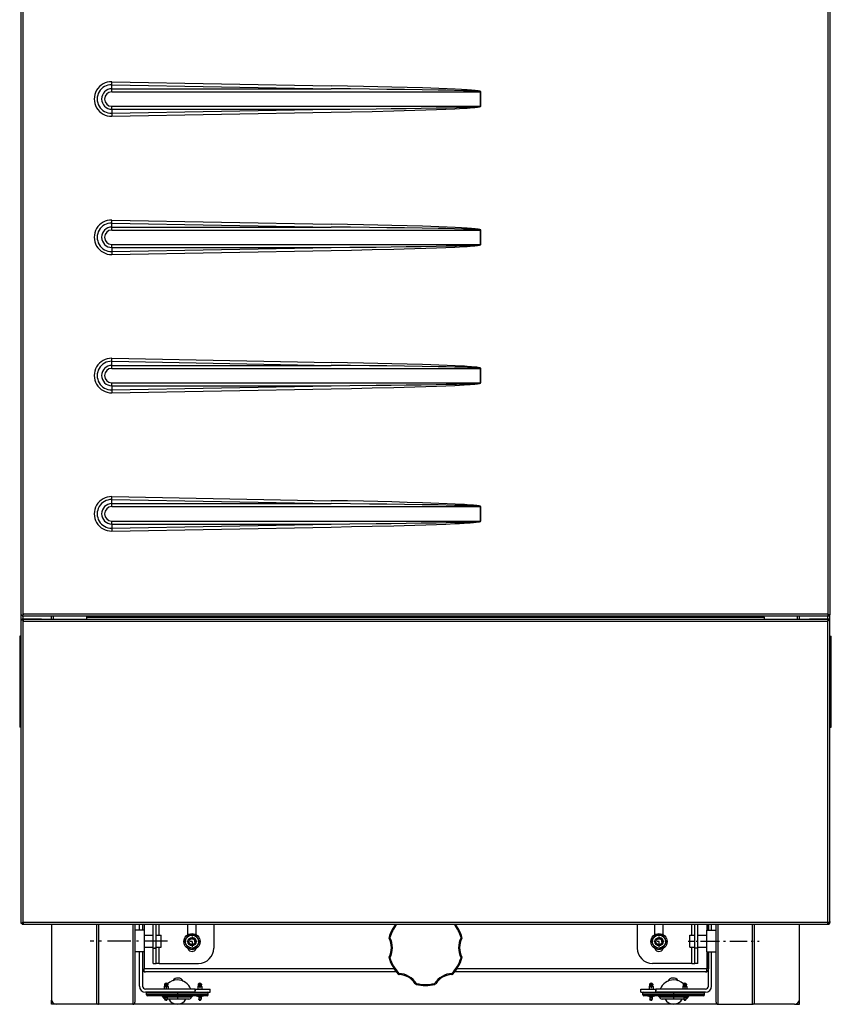
# Model space of a CAD drawing. Extents: x 19 to 408, y 46 to 271.
# Drawn here: x 27 to 67, y 164 to 213 of the extents above; entities that cross this region are included whole.
import ezdxf

# ---------------------------------------------------------------- set-up
doc = ezdxf.new("R2010")
doc.units = 0
doc.linetypes.add('DASHDOT', pattern=[18.5, 12, -3, 0.5, -3])
doc.layers.get('0').update_dxf_attribs({"linetype": 'CONTINUOUS'})

msp = doc.modelspace()

# ---------------------------------------------------------------- linework, layer by layer
at = {"color": 7}
for p, q in [((26.851, 183.526), (26.851, 220.876)), ((26.951, 183.576), (26.951, 220.826)), ((66.751, 220.826), (66.751, 183.576)), ((66.851, 220.876), (66.851, 183.526)), ((26.951, 183.576), (66.751, 183.576)), ((26.901, 183.476), (66.801, 183.476)), ((26.951, 183.326), (66.751, 183.326)), ((26.951, 183.226), (66.751, 183.226)), ((30.101, 183.426), (63.601, 183.426)), ((66.801, 168.226), (26.901, 168.226)), ((66.751, 168.326), (26.951, 168.326)), ((59.124, 164.276), (34.579, 164.276))]:
    msp.add_line(p, q, dxfattribs=at)
at = {"color": 7, "ltscale": 0.003676}
for p, q in [((31.332, 209.744), (31.334, 209.891)), ((31.332, 194.658), (31.334, 194.511)), ((31.332, 189.231), (31.334, 189.378))]:
    msp.add_line(p, q, dxfattribs=at)
at = {"color": 7, "ltscale": 0.271327}
for p, q in [((31.334, 209.891), (42.186, 209.69)), ((31.332, 209.744), (42.183, 209.543)), ((31.332, 208.333), (42.183, 208.534)), ((31.334, 208.186), (42.186, 208.387)), ((31.334, 203.053), (42.186, 202.852)), ((31.332, 202.906), (42.183, 202.705)), ((31.332, 201.495), (42.183, 201.696)), ((31.334, 201.348), (42.186, 201.549)), ((31.334, 196.216), (42.186, 196.015)), ((31.332, 196.069), (42.183, 195.868)), ((31.332, 194.658), (42.183, 194.859)), ((31.334, 194.511), (42.186, 194.712)), ((31.332, 189.231), (42.183, 189.03)), ((31.334, 189.378), (42.186, 189.177)), ((31.332, 187.82), (42.183, 188.021)), ((31.334, 187.673), (42.186, 187.874))]:
    msp.add_line(p, q, dxfattribs=at)
at = {"color": 7, "ltscale": 0.005023}
for p, q in [((31.333, 209.543), (31.332, 209.744)), ((31.333, 208.534), (31.332, 208.333)), ((31.333, 202.705), (31.332, 202.906)), ((31.333, 201.696), (31.332, 201.495)), ((31.333, 195.868), (31.332, 196.069)), ((31.333, 194.859), (31.332, 194.658)), ((31.333, 189.03), (31.332, 189.231)), ((31.333, 188.021), (31.332, 187.82))]:
    msp.add_line(p, q, dxfattribs=at)
at = {"color": 7, "ltscale": 0.271251}
for p, q in [((31.333, 209.543), (42.183, 209.543)), ((31.333, 208.534), (42.183, 208.534)), ((31.333, 202.705), (42.183, 202.705)), ((31.333, 201.696), (42.183, 201.696)), ((31.333, 195.868), (42.183, 195.868)), ((31.333, 194.859), (42.183, 194.859)), ((31.333, 189.03), (42.183, 189.03)), ((31.333, 188.021), (42.183, 188.021))]:
    msp.add_line(p, q, dxfattribs=at)
at = {"color": 7, "ltscale": 0.456173}
for p, q in [((31.333, 209.396), (49.58, 209.396)), ((31.333, 208.681), (49.58, 208.681)), ((31.333, 202.558), (49.58, 202.558)), ((31.333, 201.843), (49.58, 201.843)), ((31.333, 195.721), (49.58, 195.721)), ((31.333, 195.006), (49.58, 195.006)), ((31.333, 188.883), (49.58, 188.883)), ((31.333, 188.168), (49.58, 188.168))]:
    msp.add_line(p, q, dxfattribs=at)
at = {"color": 7, "ltscale": 7.80106e-05}
for p, q in [((49.58, 209.396), (49.583, 209.396)), ((49.58, 202.558), (49.583, 202.558)), ((49.58, 195.721), (49.583, 195.721)), ((49.58, 188.883), (49.583, 188.883))]:
    msp.add_line(p, q, dxfattribs=at)
at = {"color": 7, "ltscale": 0.017876}
for p, q in [((49.58, 208.681), (49.58, 209.396)), ((49.583, 208.681), (49.583, 209.396)), ((49.58, 201.843), (49.58, 202.558)), ((49.583, 201.843), (49.583, 202.558)), ((49.58, 195.006), (49.58, 195.721)), ((49.583, 195.006), (49.583, 195.721)), ((49.58, 188.168), (49.58, 188.883)), ((49.583, 188.168), (49.583, 188.883))]:
    msp.add_line(p, q, dxfattribs=at)
at = {"color": 7, "ltscale": 7.81059e-05}
for p, q in [((49.58, 208.681), (49.583, 208.681)), ((49.58, 201.843), (49.583, 201.843)), ((49.58, 195.006), (49.583, 195.006)), ((49.58, 188.168), (49.583, 188.168))]:
    msp.add_line(p, q, dxfattribs=at)
at = {"color": 7, "ltscale": 0.003677}
for p, q in [((31.332, 208.333), (31.334, 208.186)), ((31.332, 202.906), (31.334, 203.053)), ((31.332, 201.495), (31.334, 201.348)), ((31.332, 196.069), (31.334, 196.216)), ((31.332, 187.82), (31.334, 187.673))]:
    msp.add_line(p, q, dxfattribs=at)
at = {"color": 7, "ltscale": 0.00125}
for p, q in [((26.951, 183.576), (26.951, 183.526)), ((66.751, 183.576), (66.751, 183.526)), ((26.851, 183.226), (26.851, 183.276)), ((26.901, 183.476), (26.901, 183.526)), ((26.901, 183.326), (26.951, 183.326)), ((26.951, 183.276), (26.951, 183.226)), ((30.101, 183.426), (30.101, 183.476)), ((63.601, 183.426), (63.601, 183.476)), ((66.751, 183.276), (66.751, 183.326)), ((66.751, 183.326), (66.751, 183.276)), ((66.801, 183.326), (66.751, 183.326)), ((66.751, 183.276), (66.751, 183.226)), ((66.801, 183.476), (66.801, 183.526)), ((66.851, 183.226), (66.851, 183.276)), ((26.901, 168.326), (26.951, 168.326)), ((26.951, 168.326), (26.951, 168.276)), ((66.751, 168.276), (66.751, 168.326)), ((66.801, 168.326), (66.751, 168.326)), ((66.851, 168.376), (66.851, 168.326)), ((66.851, 168.326), (66.851, 168.376))]:
    msp.add_line(p, q, dxfattribs=at)
at = {"color": 7, "ltscale": 0.00625}
for p, q in [((26.851, 183.276), (26.851, 183.526)), ((33.526, 167.701), (33.776, 167.701)), ((59.926, 167.701), (60.176, 167.701)), ((33.526, 167.101), (33.776, 167.101)), ((59.926, 167.101), (60.176, 167.101)), ((28.601, 164.276), (28.351, 164.276))]:
    msp.add_line(p, q, dxfattribs=at)
at = {"color": 7, "ltscale": 0.0025}
for p, q in [((26.851, 183.526), (26.951, 183.526)), ((26.951, 183.276), (26.851, 183.276)), ((26.951, 183.226), (26.951, 183.326)), ((30.101, 183.326), (30.101, 183.426)), ((63.601, 183.426), (63.601, 183.326)), ((66.851, 183.526), (66.751, 183.526)), ((66.751, 183.276), (66.851, 183.276)), ((26.951, 168.276), (26.851, 168.276)), ((26.901, 168.326), (26.901, 168.226)), ((66.751, 168.276), (66.851, 168.276)), ((66.801, 168.326), (66.801, 168.226))]:
    msp.add_line(p, q, dxfattribs=at)
at = {"color": 7, "ltscale": 0.37375}
for p, q in [((26.851, 168.276), (26.851, 183.226)), ((66.851, 168.276), (66.851, 183.226))]:
    msp.add_line(p, q, dxfattribs=at)
at = {"color": 7, "ltscale": 0.00033493}
for p, q in [((26.901, 183.326), (26.901, 183.312)), ((66.801, 183.326), (66.801, 183.312))]:
    msp.add_line(p, q, dxfattribs=at)
at = {"color": 7, "ltscale": 0.00375}
for p, q in [((26.951, 183.326), (26.951, 183.476)), ((28.351, 183.326), (28.351, 183.476)), ((28.451, 183.326), (28.451, 183.476)), ((65.251, 183.326), (65.251, 183.476)), ((65.351, 183.326), (65.351, 183.476)), ((66.751, 183.326), (66.751, 183.476)), ((33.376, 167.051), (33.526, 167.051)), ((60.326, 167.051), (60.176, 167.051)), ((33.376, 166.301), (33.526, 166.301)), ((33.676, 166.301), (33.526, 166.301)), ((60.026, 166.301), (60.176, 166.301)), ((60.326, 166.301), (60.176, 166.301)), ((35.451, 164.876), (35.451, 165.026)), ((36.201, 164.876), (36.201, 165.026)), ((57.501, 164.876), (57.501, 165.026)), ((58.251, 164.876), (58.251, 165.026))]:
    msp.add_line(p, q, dxfattribs=at)
at = {"color": 7, "ltscale": 0.0225}
for p, q in [((27.851, 183.326), (26.951, 183.326)), ((66.751, 183.326), (65.851, 183.326))]:
    msp.add_line(p, q, dxfattribs=at)
at = {"color": 7, "ltscale": 0.3725}
for p, q in [((26.951, 168.326), (26.951, 183.226)), ((66.751, 168.326), (66.751, 183.226))]:
    msp.add_line(p, q, dxfattribs=at)
at = {"color": 7, "ltscale": 0.0075}
msp.add_line((66.851, 183.226), (66.851, 183.526), dxfattribs=at)
at = {"color": 7, "ltscale": 0.005}
for p, q in [((26.776, 182.476), (26.776, 182.276)), ((66.851, 182.276), (66.851, 182.476)), ((66.926, 182.276), (66.926, 182.476)), ((26.776, 178.176), (26.776, 177.976)), ((66.851, 177.976), (66.851, 178.176)), ((66.926, 177.976), (66.926, 178.176)), ((28.351, 164.276), (28.351, 164.476)), ((65.351, 164.276), (65.351, 164.476))]:
    msp.add_line(p, q, dxfattribs=at)
at = {"color": 7, "ltscale": 0.001875}
for p, q in [((26.851, 182.476), (26.776, 182.476)), ((26.851, 182.276), (26.776, 182.276)), ((66.851, 182.476), (66.926, 182.476)), ((66.851, 182.276), (66.926, 182.276)), ((26.851, 178.176), (26.776, 178.176)), ((26.851, 177.976), (26.776, 177.976)), ((66.851, 178.176), (66.926, 178.176)), ((66.851, 177.976), (66.926, 177.976)), ((33.051, 164.751), (33.051, 164.826)), ((36.101, 164.751), (36.101, 164.826)), ((57.601, 164.751), (57.601, 164.826)), ((60.651, 164.751), (60.651, 164.826))]:
    msp.add_line(p, q, dxfattribs=at)
at = {"color": 7, "ltscale": 0.1025}
for p, q in [((26.776, 182.276), (26.776, 178.176)), ((66.851, 178.176), (66.851, 182.276)), ((66.926, 178.176), (66.926, 182.276))]:
    msp.add_line(p, q, dxfattribs=at)
at = {"color": 7, "ltscale": 0.092499}
for p, q in [((28.351, 168.226), (28.351, 164.526)), ((65.351, 164.526), (65.351, 168.226))]:
    msp.add_line(p, q, dxfattribs=at)
at = {"color": 7, "ltscale": 0.086992}
for p, q in [((30.576, 168.226), (30.576, 164.746)), ((32.476, 168.226), (32.476, 164.746))]:
    msp.add_line(p, q, dxfattribs=at)
at = {"color": 7, "ltscale": 0.089186}
for p, q in [((30.676, 168.226), (30.676, 164.658)), ((32.376, 168.226), (32.376, 164.658))]:
    msp.add_line(p, q, dxfattribs=at)
at = {"color": 7, "ltscale": 0.007187}
for p, q in [((32.701, 167.938), (32.701, 168.226)), ((32.851, 168.226), (32.851, 167.938)), ((32.926, 168.226), (32.926, 167.938)), ((60.776, 168.226), (60.776, 167.938)), ((60.776, 168.226), (60.776, 167.938)), ((60.851, 168.226), (60.851, 167.938)), ((60.851, 167.938), (60.851, 168.226)), ((61.001, 167.938), (61.001, 168.226))]:
    msp.add_line(p, q, dxfattribs=at)
at = {"color": 7, "ltscale": 0.029375}
for p, q in [((33.376, 167.051), (33.376, 168.226)), ((33.526, 167.051), (33.526, 168.226)), ((36.376, 168.226), (36.376, 167.051)), ((57.326, 168.226), (57.326, 167.051)), ((60.176, 167.051), (60.176, 168.226)), ((60.326, 167.051), (60.326, 168.226))]:
    msp.add_line(p, q, dxfattribs=at)
at = {"color": 7, "ltscale": 0.013125}
for p, q in [((33.676, 167.701), (33.676, 168.226)), ((60.026, 167.701), (60.026, 168.226))]:
    msp.add_line(p, q, dxfattribs=at)
at = {"color": 7, "ltscale": 0.012778}
for p, q in [((35.089, 167.715), (35.089, 168.226)), ((35.514, 167.715), (35.514, 168.226)), ((58.189, 167.715), (58.189, 168.226)), ((58.614, 167.715), (58.614, 168.226))]:
    msp.add_line(p, q, dxfattribs=at)
at = {"color": 7, "ltscale": 0.09625}
for p, q in [((61.226, 164.376), (61.226, 168.226)), ((63.126, 164.376), (63.126, 168.226))]:
    msp.add_line(p, q, dxfattribs=at)
at = {"color": 7, "ltscale": 0.09875}
for p, q in [((61.326, 164.276), (61.326, 168.226)), ((63.026, 164.276), (63.026, 168.226))]:
    msp.add_line(p, q, dxfattribs=at)
at = {"color": 7, "ltscale": 1.79291e-05}
msp.add_line((66.851, 168.376), (66.851, 168.375), dxfattribs=at)
at = {"color": 7, "ltscale": 3.92955e-05}
msp.add_line((66.851, 168.374), (66.851, 168.376), dxfattribs=at)
at = {"color": 7, "ltscale": 0.01125}
for p, q in [((32.926, 167.938), (32.476, 167.938)), ((32.926, 167.701), (33.376, 167.701)), ((60.326, 167.701), (60.776, 167.701)), ((60.776, 167.938), (61.226, 167.938)), ((32.926, 167.101), (33.376, 167.101)), ((60.326, 167.101), (60.776, 167.101)), ((32.926, 166.863), (32.476, 166.863)), ((60.776, 166.863), (61.226, 166.863))]:
    msp.add_line(p, q, dxfattribs=at)
at = {"color": 7, "ltscale": 0.02523}
for p, q in [((32.926, 167.938), (32.926, 166.929)), ((60.776, 166.863), (60.776, 167.872))]:
    msp.add_line(p, q, dxfattribs=at)
at = {"color": 7, "ltscale": 0.000918198}
for p, q in [((33.776, 167.664), (33.776, 167.701)), ((59.926, 167.664), (59.926, 167.701))]:
    msp.add_line(p, q, dxfattribs=at)
at = {"color": 7, "ltscale": 0.014082}
for p, q in [((33.776, 167.101), (33.776, 167.664)), ((59.926, 167.101), (59.926, 167.664))]:
    msp.add_line(p, q, dxfattribs=at)
at = {"color": 7, "ltscale": 0.009382}
for p, q in [((34.927, 167.401), (35.136, 167.713)), ((35.51, 167.687), (35.136, 167.713)), ((58.027, 167.401), (58.236, 167.713)), ((58.61, 167.687), (58.236, 167.713)), ((35.092, 167.064), (35.467, 167.039)), ((35.467, 167.039), (35.676, 167.351)), ((58.192, 167.064), (58.567, 167.039)), ((58.567, 167.039), (58.776, 167.351))]:
    msp.add_line(p, q, dxfattribs=at)
at = {"color": 7, "linetype": 'DASHDOT', "ltscale": 0.013}
for p, q in [((35.301, 167.636), (35.301, 167.116)), ((58.401, 167.636), (58.401, 167.116)), ((35.561, 167.376), (35.041, 167.376)), ((58.661, 167.376), (58.141, 167.376))]:
    msp.add_line(p, q, dxfattribs=at)
at = {"color": 7, "ltscale": 0.004883}
for p, q in [((35.596, 167.512), (35.51, 167.687)), ((58.696, 167.512), (58.61, 167.687)), ((35.006, 167.239), (35.092, 167.064)), ((58.106, 167.239), (58.192, 167.064))]:
    msp.add_line(p, q, dxfattribs=at)
at = {"color": 7, "ltscale": 0.004499}
for p, q in [((35.596, 167.512), (35.676, 167.351)), ((58.696, 167.512), (58.776, 167.351)), ((35.006, 167.239), (34.927, 167.401)), ((58.106, 167.239), (58.027, 167.401))]:
    msp.add_line(p, q, dxfattribs=at)
at = {"color": 7, "ltscale": 0.00119}
for p, q in [((45.048, 167.588), (45.093, 167.575)), ((48.655, 167.588), (48.609, 167.575)), ((45.048, 166.564), (45.093, 166.577)), ((48.655, 166.564), (48.609, 166.577)), ((45.506, 165.77), (45.54, 165.803)), ((48.197, 165.77), (48.162, 165.803)), ((46.393, 165.258), (46.405, 165.304)), ((47.309, 165.258), (47.298, 165.304))]:
    msp.add_line(p, q, dxfattribs=at)
at = {"color": 7, "ltscale": 0.001645}
for p, q in [((60.776, 167.872), (60.776, 167.938)), ((32.926, 166.929), (32.926, 166.863))]:
    msp.add_line(p, q, dxfattribs=at)
at = {"color": 7, "linetype": 'DASHDOT', "ltscale": 0.096}
msp.add_line((34.096, 167.401), (30.256, 167.401), dxfattribs=at)
at = {"color": 7, "linetype": 'DASHDOT', "ltscale": 0.004501}
for p, q in [((33.541, 167.051), (33.361, 167.051)), ((60.341, 167.051), (60.161, 167.051)), ((35.451, 165.041), (35.451, 164.861)), ((58.251, 165.041), (58.251, 164.861))]:
    msp.add_line(p, q, dxfattribs=at)
at = {"color": 7, "ltscale": 0.01875}
for p, q in [((33.376, 166.301), (33.376, 167.051)), ((33.526, 166.301), (33.526, 167.051)), ((60.176, 166.301), (60.176, 167.051)), ((60.326, 166.301), (60.326, 167.051)), ((35.451, 165.026), (36.201, 165.026)), ((35.451, 164.876), (36.201, 164.876)), ((57.501, 165.026), (58.251, 165.026)), ((57.501, 164.876), (58.251, 164.876))]:
    msp.add_line(p, q, dxfattribs=at)
at = {"color": 7, "ltscale": 0.02}
for p, q in [((33.676, 166.301), (33.676, 167.101)), ((60.026, 166.301), (60.026, 167.101))]:
    msp.add_line(p, q, dxfattribs=at)
at = {"color": 7, "linetype": 'DASHDOT', "ltscale": 0.0255}
msp.add_line((59.841, 167.401), (60.861, 167.401), dxfattribs=at)
at = {"color": 7, "linetype": 'DASHDOT', "ltscale": 0.0705}
msp.add_line((60.541, 167.401), (63.361, 167.401), dxfattribs=at)
at = {"color": 7, "ltscale": 0.042188}
for p, q in [((32.701, 165.176), (32.701, 166.863)), ((60.851, 165.176), (60.851, 166.863)), ((61.001, 165.176), (61.001, 166.863))]:
    msp.add_line(p, q, dxfattribs=at)
at = {"color": 7, "ltscale": 0.020937}
for p, q in [((32.851, 166.863), (32.851, 166.026)), ((32.926, 166.863), (32.926, 166.026)), ((60.776, 166.863), (60.776, 166.026)), ((60.776, 166.863), (60.776, 166.026)), ((60.851, 166.863), (60.851, 166.026))]:
    msp.add_line(p, q, dxfattribs=at)
at = {"color": 7, "ltscale": 0.021203}
msp.add_line((32.851, 166.024), (32.851, 165.176), dxfattribs=at)
at = {"color": 7, "ltscale": 0.309289}
for p, q in [((45.298, 166.026), (32.926, 166.026)), ((60.776, 166.026), (48.405, 166.026))]:
    msp.add_line(p, q, dxfattribs=at)
at = {"color": 7, "ltscale": 0.002732}
for p, q in [((32.926, 165.916), (32.926, 166.026)), ((60.776, 165.916), (60.776, 166.026))]:
    msp.add_line(p, q, dxfattribs=at)
at = {"color": 7, "ltscale": 0.04875}
for p, q in [((33.676, 166.301), (35.626, 166.301)), ((60.026, 166.301), (58.076, 166.301))]:
    msp.add_line(p, q, dxfattribs=at)
at = {"color": 7, "ltscale": 0.001013}
for p, q in [((32.898, 165.916), (32.926, 165.946)), ((60.804, 165.916), (60.776, 165.946))]:
    msp.add_line(p, q, dxfattribs=at)
at = {"color": 7, "ltscale": 0.310232}
for p, q in [((45.41, 165.876), (33.001, 165.876)), ((60.701, 165.876), (48.292, 165.876))]:
    msp.add_line(p, q, dxfattribs=at)
at = {"color": 7, "ltscale": 0.001301}
for p, q in [((33.92, 165.158), (33.972, 165.158)), ((35.589, 165.158), (35.641, 165.158)), ((57.914, 165.158), (57.966, 165.158)), ((59.582, 165.158), (59.635, 165.158))]:
    msp.add_line(p, q, dxfattribs=at)
at = {"color": 7, "ltscale": 0.003313}
for p, q in [((33.92, 165.158), (33.92, 165.026)), ((34.12, 165.158), (34.12, 165.026)), ((35.589, 165.158), (35.589, 165.026)), ((35.789, 165.158), (35.789, 165.026)), ((57.914, 165.158), (57.914, 165.026)), ((58.114, 165.158), (58.114, 165.026)), ((59.582, 165.158), (59.582, 165.026)), ((59.782, 165.158), (59.782, 165.026))]:
    msp.add_line(p, q, dxfattribs=at)
at = {"color": 7, "ltscale": 0.001139}
for p, q in [((33.932, 165.269), (33.978, 165.269)), ((33.978, 165.233), (33.932, 165.233)), ((33.932, 165.171), (33.978, 165.171)), ((35.601, 165.269), (35.647, 165.269)), ((35.647, 165.233), (35.601, 165.233)), ((35.601, 165.171), (35.647, 165.171)), ((57.926, 165.269), (57.972, 165.269)), ((57.926, 165.233), (57.972, 165.233)), ((57.926, 165.171), (57.972, 165.171)), ((59.595, 165.269), (59.641, 165.269)), ((59.595, 165.233), (59.641, 165.233)), ((59.595, 165.171), (59.641, 165.171))]:
    msp.add_line(p, q, dxfattribs=at)
at = {"color": 7, "ltscale": 0.000897598}
for p, q in [((33.932, 165.269), (33.932, 165.233)), ((34.107, 165.269), (34.107, 165.233)), ((35.601, 165.269), (35.601, 165.233)), ((35.776, 165.269), (35.776, 165.233)), ((57.926, 165.269), (57.926, 165.233)), ((58.101, 165.269), (58.101, 165.233)), ((59.595, 165.269), (59.595, 165.233)), ((59.77, 165.269), (59.77, 165.233))]:
    msp.add_line(p, q, dxfattribs=at)
at = {"color": 7, "ltscale": 0.00097599}
msp.add_line((33.984, 165.221), (33.945, 165.221), dxfattribs=at)
at = {"color": 7, "ltscale": 0.001294}
for p, q in [((33.97, 165.171), (33.957, 165.221)), ((34.07, 165.171), (34.083, 165.221)), ((35.639, 165.171), (35.625, 165.221)), ((35.739, 165.171), (35.752, 165.221)), ((57.964, 165.171), (57.95, 165.221)), ((58.064, 165.171), (58.077, 165.221)), ((59.632, 165.171), (59.619, 165.221)), ((59.732, 165.171), (59.746, 165.221))]:
    msp.add_line(p, q, dxfattribs=at)
at = {"color": 7, "ltscale": 0.003699}
for p, q in [((33.972, 165.158), (34.12, 165.158)), ((35.641, 165.158), (35.789, 165.158)), ((57.966, 165.158), (58.114, 165.158)), ((59.635, 165.158), (59.782, 165.158))]:
    msp.add_line(p, q, dxfattribs=at)
at = {"color": 7, "ltscale": 0.003236}
for p, q in [((33.978, 165.269), (34.107, 165.269)), ((33.978, 165.233), (34.107, 165.233)), ((33.978, 165.171), (34.107, 165.171)), ((35.647, 165.269), (35.776, 165.269)), ((35.647, 165.233), (35.776, 165.233)), ((35.647, 165.171), (35.776, 165.171)), ((57.972, 165.269), (58.101, 165.269)), ((58.101, 165.233), (57.972, 165.233)), ((57.972, 165.171), (58.101, 165.171)), ((59.641, 165.269), (59.77, 165.269)), ((59.77, 165.233), (59.641, 165.233)), ((59.641, 165.171), (59.77, 165.171))]:
    msp.add_line(p, q, dxfattribs=at)
at = {"color": 7, "ltscale": 0.002774}
for p, q in [((33.984, 165.221), (34.095, 165.221)), ((35.653, 165.221), (35.764, 165.221)), ((58.089, 165.221), (57.978, 165.221)), ((59.757, 165.221), (59.646, 165.221))]:
    msp.add_line(p, q, dxfattribs=at)
at = {"color": 7, "linetype": 'DASHDOT', "ltscale": 0.001078}
for p, q in [((34.02, 165.273), (34.02, 165.23)), ((35.689, 165.273), (35.689, 165.23)), ((58.014, 165.273), (58.014, 165.23)), ((59.682, 165.273), (59.682, 165.23))]:
    msp.add_line(p, q, dxfattribs=at)
at = {"color": 7, "linetype": 'DASHDOT', "ltscale": 0.0015}
for p, q in [((34.02, 165.166), (34.02, 165.226)), ((35.689, 165.166), (35.689, 165.226)), ((58.014, 165.166), (58.014, 165.226)), ((59.682, 165.166), (59.682, 165.226))]:
    msp.add_line(p, q, dxfattribs=at)
at = {"color": 7, "linetype": 'DASHDOT', "ltscale": 0.003976}
for p, q in [((34.02, 165.172), (34.02, 165.012)), ((35.689, 165.172), (35.689, 165.012)), ((58.014, 165.172), (58.014, 165.012)), ((59.682, 165.172), (59.682, 165.012))]:
    msp.add_line(p, q, dxfattribs=at)
at = {"color": 7, "ltscale": 0.000976086}
for p, q in [((35.653, 165.221), (35.614, 165.221)), ((57.939, 165.221), (57.978, 165.221)), ((59.607, 165.221), (59.646, 165.221))]:
    msp.add_line(p, q, dxfattribs=at)
at = {"color": 7, "ltscale": 0.009258}
for p, q in [((30.576, 164.746), (30.576, 164.376)), ((32.476, 164.746), (32.476, 164.376))]:
    msp.add_line(p, q, dxfattribs=at)
at = {"color": 7, "ltscale": 0.009564}
for p, q in [((30.676, 164.658), (30.676, 164.276)), ((32.376, 164.658), (32.376, 164.276))]:
    msp.add_line(p, q, dxfattribs=at)
at = {"color": 7, "ltscale": 0.06125}
for p, q in [((35.451, 165.026), (33.001, 165.026)), ((35.451, 164.876), (33.001, 164.876)), ((60.701, 165.026), (58.251, 165.026)), ((60.701, 164.876), (58.251, 164.876))]:
    msp.add_line(p, q, dxfattribs=at)
at = {"color": 7, "ltscale": 0.037225}
for p, q in [((34.54, 164.826), (33.051, 164.826)), ((34.54, 164.751), (33.051, 164.751)), ((59.09, 164.826), (57.601, 164.826)), ((59.09, 164.751), (57.601, 164.751))]:
    msp.add_line(p, q, dxfattribs=at)
at = {"color": 7, "ltscale": 0.036005}
for p, q in [((34.541, 164.701), (33.101, 164.701)), ((59.091, 164.701), (57.651, 164.701))]:
    msp.add_line(p, q, dxfattribs=at)
at = {"color": 7, "ltscale": 0.002306}
for p, q in [((33.962, 164.635), (33.87, 164.635)), ((59.832, 164.635), (59.74, 164.635))]:
    msp.add_line(p, q, dxfattribs=at)
at = {"color": 7, "ltscale": 0.000748348}
for p, q in [((33.962, 164.666), (33.992, 164.666)), ((35.631, 164.666), (35.661, 164.666)), ((57.956, 164.666), (57.986, 164.666)), ((59.625, 164.666), (59.655, 164.666)), ((33.962, 164.526), (33.992, 164.526)), ((35.631, 164.526), (35.661, 164.526)), ((57.956, 164.526), (57.986, 164.526)), ((59.625, 164.526), (59.655, 164.526))]:
    msp.add_line(p, q, dxfattribs=at)
at = {"color": 7, "ltscale": 0.0035}
for p, q in [((33.962, 164.666), (33.962, 164.526)), ((34.077, 164.666), (34.077, 164.526)), ((35.631, 164.666), (35.631, 164.526)), ((35.746, 164.666), (35.746, 164.526)), ((57.956, 164.666), (57.956, 164.526)), ((58.071, 164.666), (58.071, 164.526)), ((59.625, 164.666), (59.625, 164.526)), ((59.74, 164.666), (59.74, 164.526))]:
    msp.add_line(p, q, dxfattribs=at)
at = {"color": 7, "ltscale": 0.002127}
for p, q in [((33.992, 164.666), (34.077, 164.666)), ((35.661, 164.666), (35.746, 164.666)), ((57.986, 164.666), (58.071, 164.666)), ((59.655, 164.666), (59.74, 164.666)), ((33.992, 164.526), (34.077, 164.526)), ((35.661, 164.526), (35.746, 164.526)), ((57.986, 164.526), (58.071, 164.526)), ((59.655, 164.526), (59.74, 164.526))]:
    msp.add_line(p, q, dxfattribs=at)
at = {"color": 7, "linetype": 'DASHDOT', "ltscale": 0.0057}
for p, q in [((34.02, 164.685), (34.02, 164.457)), ((35.689, 164.685), (35.689, 164.457)), ((58.014, 164.685), (58.014, 164.457)), ((59.682, 164.685), (59.682, 164.457))]:
    msp.add_line(p, q, dxfattribs=at)
at = {"color": 7, "ltscale": 0.012052}
msp.add_line((34.56, 164.635), (34.077, 164.635), dxfattribs=at)
at = {"color": 7, "ltscale": 0.039025}
for p, q in [((36.101, 164.826), (34.54, 164.826)), ((36.101, 164.751), (34.54, 164.751)), ((60.651, 164.826), (59.09, 164.826)), ((60.651, 164.751), (59.09, 164.751))]:
    msp.add_line(p, q, dxfattribs=at)
at = {"color": 7, "ltscale": 0.037745}
for p, q in [((36.051, 164.701), (34.541, 164.701)), ((60.601, 164.701), (59.091, 164.701))]:
    msp.add_line(p, q, dxfattribs=at)
at = {"color": 7, "ltscale": 0.018065}
msp.add_line((35.282, 164.635), (34.56, 164.635), dxfattribs=at)
at = {"color": 7, "linetype": 'DASHDOT', "ltscale": 0.010201}
for p, q in [((34.576, 164.91), (34.576, 164.502)), ((59.126, 164.91), (59.126, 164.502))]:
    msp.add_line(p, q, dxfattribs=at)
at = {"color": 7, "ltscale": 0.017233}
msp.add_line((59.11, 164.635), (58.42, 164.635), dxfattribs=at)
at = {"color": 7, "ltscale": 0.012885}
msp.add_line((59.625, 164.635), (59.11, 164.635), dxfattribs=at)
at = {"color": 7, "ltscale": 0.000126314}
msp.add_line((28.356, 164.476), (28.351, 164.476), dxfattribs=at)
at = {"color": 7, "ltscale": 0.051875}
for p, q in [((30.676, 164.276), (28.601, 164.276)), ((65.101, 164.276), (63.026, 164.276))]:
    msp.add_line(p, q, dxfattribs=at)
at = {"color": 7, "ltscale": 5.04971e-05}
msp.add_line((30.453, 164.276), (30.451, 164.276), dxfattribs=at)
at = {"color": 7, "ltscale": 0.0425}
for p, q in [((32.376, 164.276), (30.676, 164.276)), ((61.326, 164.276), (63.026, 164.276))]:
    msp.add_line(p, q, dxfattribs=at)
at = {"color": 7, "ltscale": 0.054934}
msp.add_line((34.574, 164.276), (32.376, 164.276), dxfattribs=at)
at = {"color": 7, "ltscale": 0.001443}
for p, q in [((33.991, 164.476), (33.962, 164.526)), ((34.049, 164.476), (34.077, 164.526)), ((35.66, 164.476), (35.631, 164.526)), ((35.717, 164.476), (35.746, 164.526)), ((57.985, 164.476), (57.956, 164.526)), ((58.042, 164.476), (58.071, 164.526)), ((59.654, 164.476), (59.625, 164.526)), ((59.711, 164.476), (59.74, 164.526))]:
    msp.add_line(p, q, dxfattribs=at)
at = {"color": 7, "ltscale": 0.000372696}
msp.add_line((33.991, 164.476), (34.006, 164.476), dxfattribs=at)
at = {"color": 7, "ltscale": 0.001059}
for p, q in [((34.006, 164.476), (34.049, 164.476)), ((35.675, 164.476), (35.717, 164.476)), ((58, 164.476), (58.042, 164.476)), ((59.669, 164.476), (59.711, 164.476))]:
    msp.add_line(p, q, dxfattribs=at)
at = {"color": 7, "ltscale": 0.012135}
msp.add_line((34.563, 164.536), (34.077, 164.536), dxfattribs=at)
at = {"color": 7, "ltscale": 0.014456}
msp.add_line((35.141, 164.536), (34.563, 164.536), dxfattribs=at)
at = {"color": 7, "ltscale": 0.000372601}
for p, q in [((35.66, 164.476), (35.675, 164.476)), ((57.985, 164.476), (58, 164.476)), ((59.654, 164.476), (59.669, 164.476))]:
    msp.add_line(p, q, dxfattribs=at)
at = {"color": 7, "ltscale": 0.013789}
msp.add_line((59.113, 164.536), (58.561, 164.536), dxfattribs=at)
at = {"color": 7, "ltscale": 0.012802}
msp.add_line((59.625, 164.536), (59.113, 164.536), dxfattribs=at)
at = {"color": 7, "ltscale": 0.054935}
msp.add_line((61.326, 164.276), (59.129, 164.276), dxfattribs=at)
at = {"color": 7, "ltscale": 0.006243}
msp.add_line((65.101, 164.276), (65.351, 164.276), dxfattribs=at)
at = {"color": 7, "ltscale": 0.000126266}
msp.add_line((65.346, 164.476), (65.351, 164.476), dxfattribs=at)
at = {"color": 7}
for points in [[(49.58, 209.396), (49.58, 209.397), (49.579, 209.397), (49.578, 209.398), (49.576, 209.399), (49.572, 209.401), (49.558, 209.404), (49.547, 209.406), (49.526, 209.409), (49.489, 209.413), (49.442, 209.417), (49.356, 209.422), (49.194, 209.43), (49.104, 209.434), (48.929, 209.441), (48.731, 209.447), (48.293, 209.459), (47.881, 209.468), (47.473, 209.476), (46.686, 209.49), (45.809, 209.503), (44.94, 209.514), (44.075, 209.524), (43.133, 209.534), (42.183, 209.543)], [(49.583, 209.396), (49.582, 209.399), (49.581, 209.401), (49.578, 209.404), (49.573, 209.407), (49.562, 209.412), (49.54, 209.419), (49.52, 209.424), (49.499, 209.428), (49.458, 209.435), (49.432, 209.439), (49.384, 209.446), (49.312, 209.454), (49.23, 209.462), (49.124, 209.471), (48.92, 209.487), (48.775, 209.496), (48.63, 209.504), (48.319, 209.521), (47.916, 209.539), (47.516, 209.555), (47.11, 209.57), (46.7, 209.583), (45.94, 209.606), (45.187, 209.626), (44.485, 209.643), (43.785, 209.658), (42.99, 209.674), (42.186, 209.69)], [(42.183, 208.534), (43.113, 208.543), (44.418, 208.557), (45.16, 208.566), (45.896, 208.575), (46.631, 208.586), (47.372, 208.599), (47.867, 208.608), (48.392, 208.62), (48.782, 208.631), (49.069, 208.641), (49.234, 208.648), (49.383, 208.656), (49.457, 208.661), (49.5, 208.665), (49.542, 208.67), (49.554, 208.672), (49.567, 208.674), (49.574, 208.676), (49.577, 208.678), (49.579, 208.679), (49.58, 208.679), (49.58, 208.68), (49.58, 208.681)], [(42.186, 208.387), (43.197, 208.406), (44.211, 208.428), (45.278, 208.453), (45.804, 208.467), (46.331, 208.482), (46.862, 208.499), (47.397, 208.517), (47.854, 208.535), (48.303, 208.555), (48.53, 208.567), (48.76, 208.58), (48.915, 208.59), (49.069, 208.601), (49.224, 208.614), (49.292, 208.621), (49.36, 208.628), (49.428, 208.637), (49.487, 208.646), (49.517, 208.652), (49.548, 208.66), (49.564, 208.665), (49.573, 208.67), (49.578, 208.673), (49.581, 208.676), (49.582, 208.677), (49.583, 208.681)], [(49.58, 202.558), (49.58, 202.559), (49.579, 202.56), (49.578, 202.561), (49.576, 202.562), (49.572, 202.563), (49.558, 202.567), (49.547, 202.568), (49.526, 202.571), (49.489, 202.575), (49.442, 202.579), (49.356, 202.585), (49.194, 202.593), (49.104, 202.597), (48.929, 202.603), (48.731, 202.61), (48.293, 202.621), (47.881, 202.631), (47.473, 202.639), (46.686, 202.652), (45.809, 202.665), (44.94, 202.676), (44.075, 202.686), (43.133, 202.696), (42.183, 202.705)], [(49.583, 202.558), (49.582, 202.562), (49.581, 202.564), (49.578, 202.566), (49.573, 202.57), (49.562, 202.575), (49.54, 202.581), (49.52, 202.586), (49.499, 202.591), (49.458, 202.598), (49.432, 202.602), (49.384, 202.608), (49.312, 202.616), (49.23, 202.625), (49.124, 202.634), (48.92, 202.649), (48.775, 202.658), (48.63, 202.667), (48.319, 202.683), (47.916, 202.702), (47.516, 202.718), (47.11, 202.732), (46.7, 202.746), (45.94, 202.768), (45.187, 202.788), (44.485, 202.805), (43.785, 202.821), (42.99, 202.837), (42.186, 202.852)], [(42.183, 201.696), (43.113, 201.705), (44.418, 201.719), (45.16, 201.728), (45.896, 201.738), (46.631, 201.749), (47.372, 201.761), (47.867, 201.771), (48.392, 201.783), (48.782, 201.794), (49.069, 201.803), (49.234, 201.81), (49.383, 201.818), (49.457, 201.824), (49.5, 201.827), (49.542, 201.832), (49.554, 201.834), (49.567, 201.837), (49.574, 201.839), (49.577, 201.84), (49.579, 201.841), (49.58, 201.842), (49.58, 201.843), (49.58, 201.843)], [(42.186, 201.549), (43.197, 201.569), (44.211, 201.59), (45.278, 201.616), (45.804, 201.63), (46.331, 201.645), (46.862, 201.661), (47.397, 201.68), (47.854, 201.697), (48.303, 201.717), (48.53, 201.729), (48.76, 201.742), (48.915, 201.752), (49.069, 201.763), (49.224, 201.776), (49.292, 201.783), (49.36, 201.791), (49.428, 201.799), (49.487, 201.809), (49.517, 201.814), (49.548, 201.822), (49.564, 201.828), (49.573, 201.832), (49.578, 201.835), (49.581, 201.838), (49.582, 201.84), (49.583, 201.843)], [(49.58, 195.721), (49.58, 195.722), (49.579, 195.722), (49.578, 195.723), (49.576, 195.724), (49.572, 195.726), (49.558, 195.729), (49.547, 195.731), (49.526, 195.734), (49.489, 195.738), (49.442, 195.742), (49.356, 195.747), (49.194, 195.755), (49.104, 195.759), (48.929, 195.766), (48.731, 195.772), (48.293, 195.784), (47.881, 195.793), (47.473, 195.801), (46.686, 195.815), (45.809, 195.828), (44.94, 195.839), (44.075, 195.849), (43.133, 195.859), (42.183, 195.868)], [(49.583, 195.721), (49.582, 195.724), (49.581, 195.726), (49.578, 195.729), (49.573, 195.732), (49.562, 195.737), (49.54, 195.744), (49.52, 195.749), (49.499, 195.753), (49.458, 195.76), (49.432, 195.764), (49.384, 195.771), (49.312, 195.779), (49.23, 195.787), (49.124, 195.796), (48.92, 195.812), (48.775, 195.821), (48.63, 195.829), (48.319, 195.846), (47.916, 195.864), (47.516, 195.88), (47.11, 195.895), (46.7, 195.908), (45.94, 195.931), (45.187, 195.951), (44.485, 195.968), (43.785, 195.983), (42.99, 195.999), (42.186, 196.015)], [(42.183, 194.859), (43.113, 194.868), (44.418, 194.882), (45.16, 194.891), (45.896, 194.9), (46.631, 194.911), (47.372, 194.924), (47.867, 194.933), (48.392, 194.945), (48.782, 194.956), (49.069, 194.966), (49.234, 194.973), (49.383, 194.981), (49.457, 194.986), (49.5, 194.99), (49.542, 194.995), (49.554, 194.997), (49.567, 194.999), (49.574, 195.001), (49.577, 195.003), (49.579, 195.004), (49.58, 195.004), (49.58, 195.005), (49.58, 195.006)], [(42.186, 194.712), (43.197, 194.731), (44.211, 194.753), (45.278, 194.778), (45.804, 194.792), (46.331, 194.807), (46.862, 194.824), (47.397, 194.842), (47.854, 194.86), (48.303, 194.88), (48.53, 194.892), (48.76, 194.905), (48.915, 194.915), (49.069, 194.926), (49.224, 194.939), (49.292, 194.946), (49.36, 194.953), (49.428, 194.962), (49.487, 194.971), (49.517, 194.977), (49.548, 194.985), (49.564, 194.99), (49.573, 194.995), (49.578, 194.998), (49.581, 195.001), (49.582, 195.002), (49.583, 195.006)], [(49.58, 188.883), (49.58, 188.884), (49.579, 188.885), (49.578, 188.886), (49.576, 188.887), (49.572, 188.888), (49.558, 188.892), (49.547, 188.893), (49.526, 188.896), (49.489, 188.9), (49.442, 188.904), (49.356, 188.91), (49.194, 188.918), (49.104, 188.922), (48.929, 188.928), (48.731, 188.935), (48.293, 188.946), (47.881, 188.956), (47.473, 188.964), (46.686, 188.977), (45.809, 188.99), (44.94, 189.001), (44.075, 189.011), (43.133, 189.021), (42.183, 189.03)], [(49.583, 188.883), (49.582, 188.887), (49.581, 188.889), (49.578, 188.891), (49.573, 188.895), (49.562, 188.9), (49.54, 188.906), (49.52, 188.911), (49.499, 188.916), (49.458, 188.923), (49.432, 188.927), (49.384, 188.933), (49.312, 188.941), (49.23, 188.95), (49.124, 188.959), (48.92, 188.974), (48.775, 188.983), (48.63, 188.992), (48.319, 189.008), (47.916, 189.027), (47.516, 189.043), (47.11, 189.057), (46.7, 189.071), (45.94, 189.093), (45.187, 189.113), (44.485, 189.13), (43.785, 189.146), (42.99, 189.162), (42.186, 189.177)], [(42.183, 188.021), (43.113, 188.03), (44.418, 188.044), (45.16, 188.053), (45.896, 188.063), (46.631, 188.074), (47.372, 188.086), (47.867, 188.096), (48.392, 188.108), (48.782, 188.118), (49.069, 188.128), (49.234, 188.135), (49.383, 188.143), (49.457, 188.149), (49.5, 188.152), (49.542, 188.157), (49.554, 188.159), (49.567, 188.162), (49.574, 188.164), (49.577, 188.165), (49.579, 188.166), (49.58, 188.167), (49.58, 188.168), (49.58, 188.168)], [(42.186, 187.874), (43.197, 187.894), (44.211, 187.915), (45.278, 187.941), (45.804, 187.955), (46.331, 187.97), (46.862, 187.986), (47.397, 188.005), (47.854, 188.022), (48.303, 188.042), (48.53, 188.054), (48.76, 188.067), (48.915, 188.077), (49.069, 188.088), (49.224, 188.101), (49.292, 188.108), (49.36, 188.116), (49.428, 188.124), (49.487, 188.134), (49.517, 188.139), (49.548, 188.147), (49.564, 188.153), (49.573, 188.157), (49.578, 188.16), (49.581, 188.163), (49.582, 188.165), (49.583, 188.168)], [(26.901, 183.476), (26.905, 183.476), (26.908, 183.478), (26.914, 183.484), (26.922, 183.496), (26.926, 183.505), (26.935, 183.526)], [(66.801, 183.476), (66.798, 183.476), (66.794, 183.478), (66.788, 183.484), (66.781, 183.496), (66.776, 183.505), (66.768, 183.526)], [(32.926, 165.916), (32.945, 165.9), (32.954, 165.893), (32.963, 165.887), (32.976, 165.881), (32.988, 165.877), (33.001, 165.876)], [(60.776, 165.916), (60.758, 165.9), (60.749, 165.893), (60.739, 165.887), (60.727, 165.881), (60.714, 165.877), (60.701, 165.876)]]:
    msp.add_lwpolyline(points, dxfattribs=at)
for centre, radius in [((35.301, 167.376), 0.4), ((35.301, 167.376), 0.324), ((35.301, 167.376), 0.2), ((35.301, 167.376), 0.15), ((58.401, 167.376), 0.4), ((58.401, 167.376), 0.324), ((58.401, 167.376), 0.2), ((58.401, 167.376), 0.15)]:
    msp.add_circle(centre, radius, dxfattribs=at)
for centre, radius, start, end in [((31.318, 209.038), 0.853, 88.9249, 271.0751), ((31.316, 209.038), 0.706, 88.7029, 271.2971), ((31.318, 202.201), 0.853, 88.9249, 271.0751), ((31.316, 202.201), 0.706, 88.7029, 271.2971), ((31.318, 195.363), 0.853, 88.9249, 271.0751), ((31.316, 195.363), 0.706, 88.7029, 271.2971), ((31.318, 188.526), 0.853, 88.9249, 271.0751), ((31.316, 188.526), 0.706, 88.7029, 271.2971), ((26.951, 183.226), 0.1, 90, 150.0283), ((66.751, 183.226), 0.1, 29.9717, 90), ((46.851, 167.076), 1.875, 142.1693, 164.1473), ((46.851, 167.076), 1.827, 141.0013, 164.1473), ((46.851, 167.076), 1.827, 15.8527, 38.9987), ((46.851, 167.076), 1.875, 15.8527, 37.8307), ((35.301, 167.376), 0.166, 170, 100), ((35.301, 167.376), 0.2, 266.1611, 86.1612), ((45.12, 167.567), 0.075, 164.1473, 207.219), ((44.164, 167.076), 1, 332.7809, 27.219), ((44.123, 167.076), 1.091, 332.7809, 27.2191), ((49.58, 167.076), 1.091, 152.7809, 207.2191), ((49.539, 167.076), 1, 152.781, 207.219), ((48.583, 167.567), 0.075, 332.782, 15.8526), ((58.401, 167.376), 0.166, 170, 100), ((58.401, 167.376), 0.2, 266.1611, 86.1612), ((35.301, 167.101), 0.213, 199.607, 340.3933), ((35.626, 167.051), 0.75, 270, 0), ((58.076, 167.051), 0.75, 180, 270), ((58.401, 167.101), 0.213, 199.6068, 340.393), ((45.12, 166.584), 0.075, 152.782, 195.8526), ((46.851, 167.076), 1.875, 195.8527, 224.1473), ((46.851, 167.076), 1.827, 195.8527, 224.1473), ((46.851, 167.076), 1.827, 315.8527, 344.1473), ((46.851, 167.076), 1.875, 315.8527, 344.1473), ((48.583, 166.584), 0.075, 344.1473, 27.219), ((33.001, 166.026), 0.15, 180, 270), ((60.701, 166.026), 0.15, 270, 0), ((34.601, 165.276), 0.3, 28.3951, 146.151), ((45.56, 165.822), 0.075, 224.1473, 267.219), ((45.487, 164.713), 1.091, 32.7809, 87.2193), ((45.507, 164.748), 1, 32.781, 87.219), ((48.215, 164.713), 1.091, 92.7809, 147.2191), ((48.195, 164.748), 1, 92.7809, 147.219), ((48.143, 165.822), 0.075, 272.782, 315.8526), ((59.101, 165.276), 0.3, 33.8478, 151.6033), ((33.001, 165.176), 0.3, 180, 270), ((33.001, 165.176), 0.15, 180, 270), ((34.576, 164.751), 0.727, 154.4305, 157.7898), ((33.932, 165.158), 0.0125, 90, 180), ((34.02, 165.221), 0.1, 90, 151.045), ((33.945, 165.233), 0.0125, 180, 270), ((34.02, 165.221), 0.1, 28.955, 90), ((34.576, 164.751), 0.728, 90, 131.9264), ((34.095, 165.233), 0.0125, 270, 0), ((34.107, 165.158), 0.0125, 360, 90), ((34.576, 164.751), 0.728, 22.2102, 90), ((35.601, 165.158), 0.0125, 90, 180), ((35.689, 165.221), 0.1, 90, 151.045), ((35.614, 165.233), 0.0125, 180, 270), ((35.689, 165.221), 0.1, 28.955, 90), ((35.764, 165.233), 0.0125, 270, 0), ((35.776, 165.158), 0.0125, 360, 90), ((46.411, 165.33), 0.075, 212.7819, 255.8526), ((46.851, 167.076), 1.875, 255.8527, 284.1473), ((46.851, 167.076), 1.827, 255.8527, 284.1473), ((47.291, 165.33), 0.075, 284.1473, 327.219), ((57.926, 165.158), 0.0125, 90, 180), ((58.014, 165.221), 0.1, 90, 151.045), ((57.939, 165.233), 0.0125, 180, 270), ((58.014, 165.221), 0.1, 28.955, 90), ((58.089, 165.233), 0.0125, 270, 0), ((58.101, 165.158), 0.0125, 360, 90), ((59.126, 164.751), 0.728, 90, 157.7898), ((59.126, 164.751), 0.728, 48.0737, 90), ((59.595, 165.158), 0.0125, 90, 180), ((59.682, 165.221), 0.1, 90, 151.045), ((59.607, 165.233), 0.0125, 180, 270), ((59.682, 165.221), 0.1, 28.955, 90), ((59.757, 165.233), 0.0125, 270, 0), ((59.77, 165.158), 0.0125, 360, 90), ((59.126, 164.751), 0.727, 22.2102, 25.5697), ((60.701, 165.176), 0.15, 270, 0), ((60.701, 165.176), 0.3, 270, 0), ((33.101, 164.826), 0.05, 90, 180), ((33.101, 164.751), 0.05, 180, 270), ((33.776, 164.601), 0.1, 19.8769, 90), ((34.02, 165.125), 0.463, 246.4371, 262.8626), ((34.011, 164.686), 0.15, 199.8769, 250.9911), ((34.02, 165.125), 0.463, 277.1374, 293.5629), ((35.141, 164.686), 0.15, 270, 340.1231), ((35.376, 164.601), 0.1, 90, 160.1231), ((35.689, 165.125), 0.463, 246.4371, 262.8626), ((35.689, 165.125), 0.463, 277.1374, 293.5629), ((36.051, 164.826), 0.05, 360, 90), ((36.051, 164.751), 0.05, 270, 0), ((57.651, 164.826), 0.05, 90, 180), ((57.651, 164.751), 0.05, 180, 270), ((58.014, 165.125), 0.463, 246.4371, 262.8626), ((58.014, 165.125), 0.463, 277.1374, 293.5629), ((58.326, 164.601), 0.1, 19.8769, 90), ((58.561, 164.686), 0.15, 199.8769, 270), ((59.682, 165.125), 0.463, 246.4371, 262.8626), ((59.682, 165.125), 0.463, 277.1374, 293.5629), ((59.691, 164.686), 0.15, 289.0084, 340.1231), ((59.926, 164.601), 0.1, 90, 160.1231), ((60.601, 164.826), 0.05, 360, 90), ((60.601, 164.751), 0.05, 270, 0), ((28.601, 164.526), 0.25, 180, 270), ((30.676, 164.376), 0.1, 180, 270), ((32.376, 164.376), 0.1, 270, 0), ((34.576, 164.751), 0.475, 206.9127, 270), ((34.576, 164.751), 0.475, 270, 333.0873), ((59.126, 164.751), 0.475, 206.9127, 270), ((59.126, 164.751), 0.475, 270, 333.0873), ((61.326, 164.376), 0.1, 180, 270), ((63.026, 164.376), 0.1, 270, 0), ((65.101, 164.526), 0.25, 270, 0)]:
    msp.add_arc(centre, radius, start, end, dxfattribs=at)
for centre, major_axis, ratio, start_param, end_param in [((31.333, 209.038), (0, -0.505), 0.999946, 3.141593, 6.283185), ((31.333, 209.038), (0, -0.358), 0.999946, 3.141593, 6.283185), ((31.33, 209.396), (0, -0.3), 0.010411, 1.570796, 2.08305), ((31.33, 208.681), (0, 0.3), 0.010411, 4.200135, 4.712389), ((31.333, 202.201), (0, -0.505), 0.999946, 3.141593, 6.283185), ((31.333, 202.201), (0, -0.358), 0.999946, 3.141593, 6.283185), ((31.33, 202.558), (0, -0.3), 0.010411, 1.570796, 2.08305), ((31.33, 201.843), (0, 0.3), 0.010411, 4.200135, 4.712389), ((31.333, 195.363), (0, -0.505), 0.999946, 3.141593, 6.283185), ((31.333, 195.363), (0, -0.358), 0.999946, 3.141593, 6.283185), ((31.33, 195.721), (0, -0.3), 0.010411, 1.570796, 2.08305), ((31.33, 195.006), (0, 0.3), 0.010411, 4.200135, 4.712389), ((31.333, 188.526), (0, -0.505), 0.999946, 3.141593, 6.283185), ((31.33, 188.883), (0, -0.3), 0.010411, 1.570796, 2.08305), ((31.333, 188.526), (0, -0.358), 0.999946, 3.141593, 6.283185), ((31.33, 188.168), (0, 0.3), 0.010411, 4.200135, 4.712389), ((45.12, 167.567), (0.0667, 0.0343), 0.258992, 1.841058, 3.141594), ((48.583, 167.567), (0.0667, -0.0343), 0.258985, 6.283179, 7.58372), ((45.12, 166.584), (0.0667, -0.0343), 0.258985, 3.141587, 4.442128), ((48.583, 166.584), (0.0667, 0.0343), 0.258992, 4.982651, 6.283186), ((45.56, 165.822), (-0.0036, -0.0749), 0.258994, 4.982651, 6.283185), ((48.143, 165.822), (0.0036, -0.0749), 0.258985, 6.283179, 7.58372), ((46.411, 165.33), (0.0631, 0.0406), 0.258986, 3.141587, 4.442128), ((47.291, 165.33), (0.0631, -0.0406), 0.258992, 4.982651, 6.283186)]:
    msp.add_ellipse(centre, major_axis=major_axis, ratio=ratio, start_param=start_param, end_param=end_param, dxfattribs=at)

doc.saveas('drawing.dxf')
